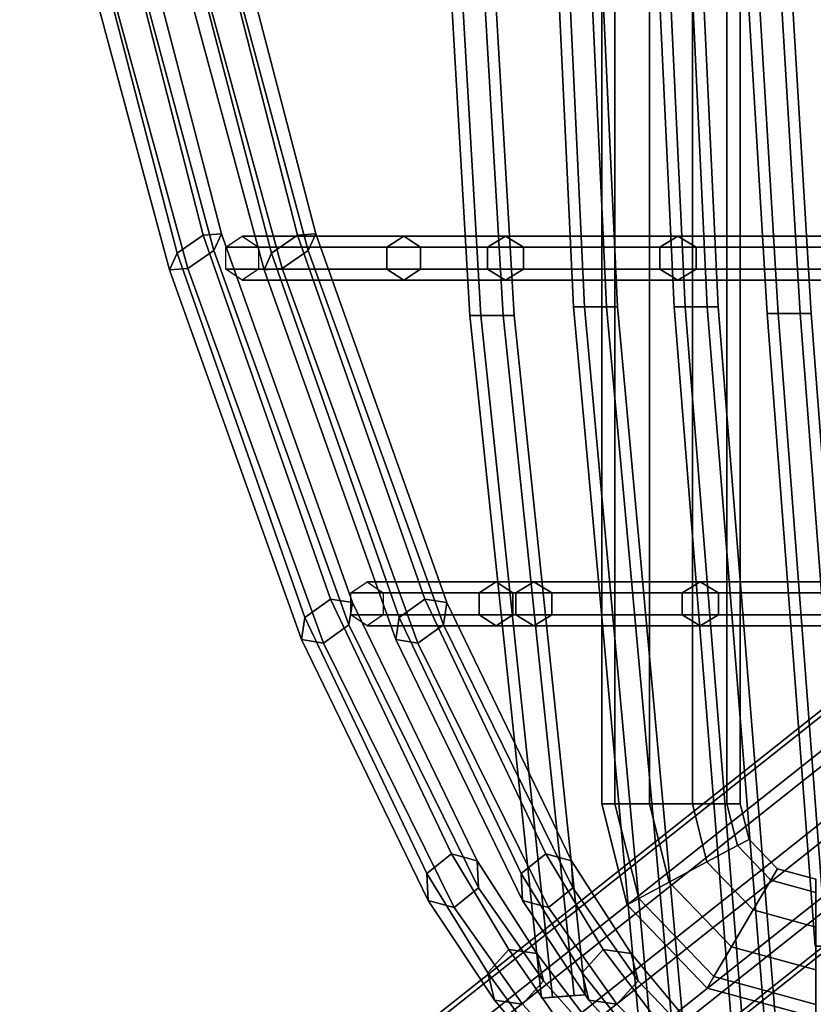
# Model space of a CAD drawing. Units: inches. Extents: x -9.9 to 9.8, y -10.1 to 10.3.
# Drawn here: x -9.6 to -7.1, y -6.2 to -3.1 of the extents above; entities that cross this region are included whole.
import ezdxf

# ---------------------------------------------------------------- set-up
doc = ezdxf.new("R2010")
doc.units = ezdxf.units.IN
doc.header["$MEASUREMENT"] = 0
doc.layers.add('SEAT-BASE', color=5, linetype='Continuous')
doc.layers.add('SEAT-SEAT', color=5, linetype='Continuous')

msp = doc.modelspace()

# ---------------------------------------------------------------- linework, layer by layer
at = {"layer": 'SEAT-BASE'}
for points in [[(-7.7718, 5.7013, 7.6012), (-7.7718, -5.5739, 7.6012), (-7.7298, -5.5739, 7.7305), (-7.7298, 5.7013, 7.7305)], [(-7.7298, 5.7013, 7.4719), (-7.7298, -5.5739, 7.4719), (-7.7718, -5.5739, 7.6012), (-7.7718, 5.7013, 7.6012)], [(-7.7298, 5.7013, 7.7305), (-7.7298, -5.5739, 7.7305), (-7.6198, -5.5739, 7.8104), (-7.6198, 5.7013, 7.8104)], [(-7.6198, 5.7013, 7.392), (-7.6198, -5.5739, 7.392), (-7.7298, -5.5739, 7.4719), (-7.7298, 5.7013, 7.4719)], [(-7.6198, 5.7013, 7.8104), (-7.6198, -5.5739, 7.8104), (-7.4839, -5.5739, 7.8104), (-7.4839, 5.7013, 7.8104)], [(-7.4839, 5.7013, 7.392), (-7.4839, -5.5739, 7.392), (-7.6198, -5.5739, 7.392), (-7.6198, 5.7013, 7.392)], [(-7.4839, 5.7013, 7.8104), (-7.4839, -5.5739, 7.8104), (-7.3739, -5.5739, 7.7305), (-7.3739, 5.7013, 7.7305)], [(-7.3739, 5.7013, 7.4719), (-7.3739, -5.5739, 7.4719), (-7.4839, -5.5739, 7.392), (-7.4839, 5.7013, 7.392)], [(-7.3739, 5.7013, 7.7305), (-7.3739, -5.5739, 7.7305), (-7.3318, -5.5739, 7.6012), (-7.3318, 5.7013, 7.6012)], [(-7.3318, 5.7013, 7.6012), (-7.3318, -5.5739, 7.6012), (-7.3739, -5.5739, 7.4719), (-7.3739, 5.7013, 7.4719)], [(-4.4092, -3.1619, 21.8223), (-4.2206, -3.1416, 21.7861), (-9.2576, -7.1387, 0.2924), (-9.4462, -7.1591, 0.3286)], [(-4.2206, -3.1416, 21.7861), (-4.0541, -3.2374, 21.7659), (-9.0912, -7.2345, 0.2722), (-9.2576, -7.1387, 0.2924)], [(-4.5479, -3.2908, 21.8607), (-4.4092, -3.1619, 21.8223), (-9.4462, -7.1591, 0.3286), (-9.5849, -7.2879, 0.367)], [(-4.0541, -3.2374, 21.7659), (-3.9733, -3.4128, 21.7694), (-9.0104, -7.4099, 0.2757), (-9.0912, -7.2345, 0.2722)], [(-4.5837, -3.4788, 21.8866), (-4.5479, -3.2908, 21.8607), (-9.5849, -7.2879, 0.367), (-9.6208, -7.4759, 0.3929)], [(-3.9733, -3.4128, 21.7694), (-4.0092, -3.6008, 21.7953), (-9.0462, -7.5979, 0.3016), (-9.0104, -7.4099, 0.2757)], [(-4.5029, -3.6542, 21.8901), (-4.5837, -3.4788, 21.8866), (-9.6208, -7.4759, 0.3929), (-9.54, -7.6513, 0.3964)], [(-4.0092, -3.6008, 21.7953), (-4.1479, -3.7296, 21.8337), (-9.1849, -7.7267, 0.3399), (-9.0462, -7.5979, 0.3016)], [(-4.3365, -3.75, 21.8699), (-4.5029, -3.6542, 21.8901), (-9.54, -7.6513, 0.3964), (-9.3735, -7.7471, 0.3762)], [(-4.1479, -3.7296, 21.8337), (-4.3365, -3.75, 21.8699), (-9.3735, -7.7471, 0.3762), (-9.1849, -7.7267, 0.3399)], [(-7.7718, -5.5739, 7.6012), (-7.6912, -5.8951, 7.6012), (-7.6542, -5.8753, 7.7305), (-7.7298, -5.5739, 7.7305)], [(-7.7298, -5.5739, 7.4719), (-7.6542, -5.8753, 7.4719), (-7.6912, -5.8951, 7.6012), (-7.7718, -5.5739, 7.6012)], [(-7.7298, -5.5739, 7.7305), (-7.6542, -5.8753, 7.7305), (-7.5572, -5.8233, 7.8104), (-7.6198, -5.5739, 7.8104)], [(-7.6198, -5.5739, 7.392), (-7.5572, -5.8233, 7.392), (-7.6542, -5.8753, 7.4719), (-7.7298, -5.5739, 7.4719)], [(-7.6198, -5.5739, 7.8104), (-7.5572, -5.8233, 7.8104), (-7.4374, -5.7591, 7.8104), (-7.4839, -5.5739, 7.8104)], [(-7.4839, -5.5739, 7.392), (-7.4374, -5.7591, 7.392), (-7.5572, -5.8233, 7.392), (-7.6198, -5.5739, 7.392)], [(-7.4839, -5.5739, 7.8104), (-7.4374, -5.7591, 7.8104), (-7.3404, -5.7071, 7.7305), (-7.3739, -5.5739, 7.7305)], [(-7.3739, -5.5739, 7.4719), (-7.3404, -5.7071, 7.4719), (-7.4374, -5.7591, 7.392), (-7.4839, -5.5739, 7.392)], [(-7.3739, -5.5739, 7.7305), (-7.3404, -5.7071, 7.7305), (-7.3034, -5.6873, 7.6012), (-7.3318, -5.5739, 7.6012)], [(-7.3318, -5.5739, 7.6012), (-7.3034, -5.6873, 7.6012), (-7.3404, -5.7071, 7.4719), (-7.3739, -5.5739, 7.4719)], [(-7.3404, -5.7071, 7.7305), (-7.235, -5.8168, 7.7305), (-7.2137, -5.7806, 7.6012), (-7.3034, -5.6873, 7.6012)], [(-7.3034, -5.6873, 7.6012), (-7.2137, -5.7806, 7.6012), (-7.235, -5.8168, 7.4719), (-7.3404, -5.7071, 7.4719)], [(-7.4374, -5.7591, 7.8104), (-7.2909, -5.9116, 7.8104), (-7.235, -5.8168, 7.7305), (-7.3404, -5.7071, 7.7305)], [(-7.3404, -5.7071, 7.4719), (-7.235, -5.8168, 7.4719), (-7.2909, -5.9116, 7.392), (-7.4374, -5.7591, 7.392)], [(-7.5572, -5.8233, 7.8104), (-7.3599, -6.0287, 7.8104), (-7.2909, -5.9116, 7.8104), (-7.4374, -5.7591, 7.8104)], [(-7.4374, -5.7591, 7.392), (-7.2909, -5.9116, 7.392), (-7.3599, -6.0287, 7.392), (-7.5572, -5.8233, 7.392)], [(-7.235, -5.8168, 7.7305), (-7.0918, -5.8559, 7.7305), (-7.0918, -5.8139, 7.6012), (-7.2137, -5.7806, 7.6012)], [(-7.2137, -5.7806, 7.6012), (-7.0918, -5.8139, 7.6012), (-7.0918, -5.8559, 7.4719), (-7.235, -5.8168, 7.4719)], [(-7.2909, -5.9116, 7.8104), (-7.0918, -5.9659, 7.8104), (-7.0918, -5.8559, 7.7305), (-7.235, -5.8168, 7.7305)], [(-7.235, -5.8168, 7.4719), (-7.0918, -5.8559, 7.4719), (-7.0918, -5.9659, 7.392), (-7.2909, -5.9116, 7.392)], [(-7.6542, -5.8753, 7.7305), (-7.4158, -6.1235, 7.7305), (-7.3599, -6.0287, 7.8104), (-7.5572, -5.8233, 7.8104)], [(-7.5572, -5.8233, 7.392), (-7.3599, -6.0287, 7.392), (-7.4158, -6.1235, 7.4719), (-7.6542, -5.8753, 7.4719)], [(-7.6912, -5.8951, 7.6012), (-7.4371, -6.1597, 7.6012), (-7.4158, -6.1235, 7.7305), (-7.6542, -5.8753, 7.7305)], [(-7.6542, -5.8753, 7.4719), (-7.4158, -6.1235, 7.4719), (-7.4371, -6.1597, 7.6012), (-7.6912, -5.8951, 7.6012)], [(-7.3599, -6.0287, 7.8104), (-7.0918, -6.1019, 7.8104), (-7.0918, -5.9659, 7.8104), (-7.2909, -5.9116, 7.8104)], [(-7.2909, -5.9116, 7.392), (-7.0918, -5.9659, 7.392), (-7.0918, -6.1019, 7.392), (-7.3599, -6.0287, 7.392)], [(-7.4158, -6.1235, 7.7305), (-7.0918, -6.2119, 7.7305), (-7.0918, -6.1019, 7.8104), (-7.3599, -6.0287, 7.8104)], [(-7.3599, -6.0287, 7.392), (-7.0918, -6.1019, 7.392), (-7.0918, -6.2119, 7.4719), (-7.4158, -6.1235, 7.4719)], [(-7.4371, -6.1597, 7.6012), (-7.0918, -6.2539, 7.6012), (-7.0918, -6.2119, 7.7305), (-7.4158, -6.1235, 7.7305)], [(-7.4158, -6.1235, 7.4719), (-7.0918, -6.2119, 7.4719), (-7.0918, -6.2539, 7.6012), (-7.4371, -6.1597, 7.6012)]]:
    msp.add_3dface(points, dxfattribs=at)
at = {"layer": 'SEAT-SEAT'}
for points in [[(-8.3066, -2.0304, 37.1649), (-8.1903, -4.0228, 37.1732), (-8.1553, -4.0228, 37.2338), (-8.2716, -2.0304, 37.2255)], [(-8.2716, -2.0304, 37.1043), (-8.1553, -4.0228, 37.1126), (-8.1903, -4.0228, 37.1732), (-8.3066, -2.0304, 37.1649)], [(-8.2716, -2.0304, 37.2255), (-8.1553, -4.0228, 37.2338), (-8.0853, -4.0228, 37.2338), (-8.2016, -2.0304, 37.2255)], [(-8.2016, -2.0304, 37.1043), (-8.0853, -4.0228, 37.1126), (-8.1553, -4.0228, 37.1126), (-8.2716, -2.0304, 37.1043)], [(-8.2016, -2.0304, 37.2255), (-8.0853, -4.0228, 37.2338), (-8.0503, -4.0228, 37.1732), (-8.1666, -2.0304, 37.1649)], [(-8.1666, -2.0304, 37.1649), (-8.0503, -4.0228, 37.1732), (-8.0853, -4.0228, 37.1126), (-8.2016, -2.0304, 37.1043)], [(-7.3668, -2.003, 34.0081), (-7.246, -4.0157, 34.0081), (-7.211, -4.0157, 34.0687), (-7.3318, -2.003, 34.0687)], [(-7.3318, -2.003, 33.9475), (-7.211, -4.0157, 33.9475), (-7.246, -4.0157, 34.0081), (-7.3668, -2.003, 34.0081)], [(-7.3318, -2.003, 34.0687), (-7.211, -4.0157, 34.0687), (-7.141, -4.0157, 34.0687), (-7.2618, -2.003, 34.0687)], [(-7.2618, -2.003, 33.9475), (-7.141, -4.0157, 33.9475), (-7.211, -4.0157, 33.9475), (-7.3318, -2.003, 33.9475)], [(-7.2618, -2.003, 34.0687), (-7.141, -4.0157, 34.0687), (-7.106, -4.0157, 34.0081), (-7.2268, -2.003, 34.0081)], [(-7.2268, -2.003, 34.0081), (-7.106, -4.0157, 34.0081), (-7.141, -4.0157, 33.9475), (-7.2618, -2.003, 33.9475)], [(-7.1216, -2.003, 32.9292), (-7.0008, -4.0157, 32.9465), (-6.9658, -4.0157, 33.0072), (-7.0866, -2.003, 32.9898)], [(-7.0866, -2.003, 32.8685), (-6.9658, -4.0157, 32.8859), (-7.0008, -4.0157, 32.9465), (-7.1216, -2.003, 32.9292)], [(-7.9531, -2.0397, 36.1218), (-7.8612, -3.9953, 36.134), (-7.8262, -3.9953, 36.1946), (-7.9181, -2.0397, 36.1824)], [(-7.9181, -2.0397, 36.0612), (-7.8262, -3.9953, 36.0734), (-7.8612, -3.9953, 36.134), (-7.9531, -2.0397, 36.1218)], [(-7.9181, -2.0397, 36.1824), (-7.8262, -3.9953, 36.1946), (-7.7562, -3.9953, 36.1946), (-7.8481, -2.0397, 36.1824)], [(-7.8481, -2.0397, 36.0612), (-7.7562, -3.9953, 36.0734), (-7.8262, -3.9953, 36.0734), (-7.9181, -2.0397, 36.0612)], [(-7.8481, -2.0397, 36.1824), (-7.7562, -3.9953, 36.1946), (-7.7212, -3.9953, 36.134), (-7.8131, -2.0397, 36.1218)], [(-7.8131, -2.0397, 36.1218), (-7.7212, -3.9953, 36.134), (-7.7562, -3.9953, 36.0734), (-7.8481, -2.0397, 36.0612)], [(-7.6341, -2.0397, 35.0719), (-7.5421, -3.9953, 35.0782), (-7.5071, -3.9953, 35.1389), (-7.5991, -2.0397, 35.1325)], [(-7.5991, -2.0397, 35.0112), (-7.5071, -3.9953, 35.0176), (-7.5421, -3.9953, 35.0782), (-7.6341, -2.0397, 35.0719)], [(-7.5991, -2.0397, 35.1325), (-7.5071, -3.9953, 35.1389), (-7.4371, -3.9953, 35.1389), (-7.5291, -2.0397, 35.1325)], [(-7.5291, -2.0397, 35.0112), (-7.4371, -3.9953, 35.0176), (-7.5071, -3.9953, 35.0176), (-7.5991, -2.0397, 35.0112)], [(-7.5291, -2.0397, 35.1325), (-7.4371, -3.9953, 35.1389), (-7.4021, -3.9953, 35.0782), (-7.4941, -2.0397, 35.0719)], [(-7.4941, -2.0397, 35.0719), (-7.4021, -3.9953, 35.0782), (-7.4371, -3.9953, 35.0176), (-7.5291, -2.0397, 35.0112)], [(-9.1203, -3.8239, 39.0502), (-9.4042, -2.7331, 39.4969), (-9.3119, -2.6944, 39.4969), (-9.038, -3.7671, 39.0502)], [(-9.038, -3.7671, 39.0502), (-9.3119, -2.6944, 39.4969), (-9.2581, -2.6936, 39.5812), (-8.9799, -3.7632, 39.1314)], [(-8.9799, -3.7632, 39.1314), (-9.2581, -2.6936, 39.5812), (-9.2964, -2.7315, 39.6654), (-9.004, -3.8163, 39.2127)], [(-8.8205, -3.8239, 39.1774), (-9.1044, -2.7331, 39.6241), (-9.0122, -2.6944, 39.6241), (-8.7382, -3.7671, 39.1774)], [(-8.7382, -3.7671, 39.1774), (-9.0122, -2.6944, 39.6241), (-8.9583, -2.6936, 39.7084), (-8.6801, -3.7632, 39.2587)], [(-8.6801, -3.7632, 39.2587), (-8.9583, -2.6936, 39.7084), (-8.9966, -2.7315, 39.7926), (-8.7042, -3.8163, 39.3399)], [(-9.1444, -3.8769, 39.1314), (-9.4425, -2.771, 39.5812), (-9.4042, -2.7331, 39.4969), (-9.1203, -3.8239, 39.0502)], [(-9.004, -3.8163, 39.2127), (-9.2964, -2.7315, 39.6654), (-9.3886, -2.7702, 39.6654), (-9.0863, -3.8731, 39.2127)], [(-8.8446, -3.8769, 39.2587), (-9.1427, -2.771, 39.7084), (-9.1044, -2.7331, 39.6241), (-8.8205, -3.8239, 39.1774)], [(-8.7042, -3.8163, 39.3399), (-8.9966, -2.7315, 39.7926), (-9.0888, -2.7702, 39.7926), (-8.7865, -3.8731, 39.3399)], [(-9.0863, -3.8731, 39.2127), (-9.3886, -2.7702, 39.6654), (-9.4425, -2.771, 39.5812), (-9.1444, -3.8769, 39.1314)], [(-8.7865, -3.8731, 39.3399), (-9.0888, -2.7702, 39.7926), (-9.1427, -2.771, 39.7084), (-8.8446, -3.8769, 39.2587)], [(-8.7147, -4.9821, 38.2937), (-9.1203, -3.8239, 39.0502), (-9.038, -3.7671, 39.0502), (-8.6336, -4.9235, 38.2937)], [(-8.6336, -4.9235, 38.2937), (-9.038, -3.7671, 39.0502), (-8.9799, -3.7632, 39.1314), (-8.5636, -4.9351, 38.3642)], [(-8.5636, -4.9351, 38.3642), (-8.9799, -3.7632, 39.1314), (-9.004, -3.8163, 39.2127), (-8.5747, -5.0052, 38.4347)], [(-8.454, -3.8051, 38.2666), (-8.9654, -3.8051, 39.2467), (-8.914, -3.7701, 39.2787), (-8.4007, -3.7701, 38.2954)], [(-8.4007, -3.7701, 38.2954), (-8.914, -3.7701, 39.2787), (-8.8625, -3.8051, 39.3108), (-8.3473, -3.8051, 38.3242)], [(-8.4149, -4.9821, 38.421), (-8.8205, -3.8239, 39.1774), (-8.7382, -3.7671, 39.1774), (-8.3338, -4.9235, 38.421)], [(-8.3338, -4.9235, 38.421), (-8.7382, -3.7671, 39.1774), (-8.6801, -3.7632, 39.2587), (-8.2638, -4.9351, 38.4914)], [(-8.2638, -4.9351, 38.4914), (-8.6801, -3.7632, 39.2587), (-8.7042, -3.8163, 39.3399), (-8.2749, -5.0052, 38.5619)], [(-8.1343, -3.8051, 37.4847), (-8.454, -3.8051, 38.2666), (-8.4007, -3.7701, 38.2954), (-8.0775, -3.7701, 37.5059)], [(-8.0775, -3.7701, 37.5059), (-8.4007, -3.7701, 38.2954), (-8.3473, -3.8051, 38.3242), (-8.0207, -3.8051, 37.5271)], [(-7.5872, -3.8051, 35.8075), (-8.1343, -3.8051, 37.4847), (-8.0775, -3.7701, 37.5059), (-7.5297, -3.7701, 35.8267)], [(-7.5297, -3.7701, 35.8267), (-8.0775, -3.7701, 37.5059), (-8.0207, -3.8051, 37.5271), (-7.4722, -3.8051, 35.8459)], [(-6.878, -3.8051, 33.0452), (-7.5872, -3.8051, 35.8075), (-7.5297, -3.7701, 35.8267), (-6.8195, -3.7701, 33.0609)], [(-6.8195, -3.7701, 33.0609), (-7.5297, -3.7701, 35.8267), (-7.4722, -3.8051, 35.8459), (-6.7609, -3.8051, 33.0766)], [(-8.5747, -5.0052, 38.4347), (-9.004, -3.8163, 39.2127), (-9.0863, -3.8731, 39.2127), (-8.6557, -5.0637, 38.4347)], [(-8.454, -3.8751, 38.2666), (-8.9654, -3.8751, 39.2467), (-8.9654, -3.8051, 39.2467), (-8.454, -3.8051, 38.2666)], [(-8.3473, -3.8051, 38.3242), (-8.8625, -3.8051, 39.3108), (-8.8625, -3.8751, 39.3108), (-8.3473, -3.8751, 38.3242)], [(-8.2749, -5.0052, 38.5619), (-8.7042, -3.8163, 39.3399), (-8.7865, -3.8731, 39.3399), (-8.3559, -5.0637, 38.5619)], [(-8.1343, -3.8751, 37.4847), (-8.454, -3.8751, 38.2666), (-8.454, -3.8051, 38.2666), (-8.1343, -3.8051, 37.4847)], [(-8.0207, -3.8051, 37.5271), (-8.3473, -3.8051, 38.3242), (-8.3473, -3.8751, 38.3242), (-8.0207, -3.8751, 37.5271)], [(-7.5872, -3.8751, 35.8075), (-8.1343, -3.8751, 37.4847), (-8.1343, -3.8051, 37.4847), (-7.5872, -3.8051, 35.8075)], [(-7.4722, -3.8051, 35.8459), (-8.0207, -3.8051, 37.5271), (-8.0207, -3.8751, 37.5271), (-7.4722, -3.8751, 35.8459)], [(-6.878, -3.8751, 33.0452), (-7.5872, -3.8751, 35.8075), (-7.5872, -3.8051, 35.8075), (-6.878, -3.8051, 33.0452)], [(-6.7609, -3.8051, 33.0766), (-7.4722, -3.8051, 35.8459), (-7.4722, -3.8751, 35.8459), (-6.7609, -3.8751, 33.0766)], [(-8.7257, -5.0522, 38.3642), (-9.1444, -3.8769, 39.1314), (-9.1203, -3.8239, 39.0502), (-8.7147, -4.9821, 38.2937)], [(-8.426, -5.0522, 38.4914), (-8.8446, -3.8769, 39.2587), (-8.8205, -3.8239, 39.1774), (-8.4149, -4.9821, 38.421)], [(-8.6557, -5.0637, 38.4347), (-9.0863, -3.8731, 39.2127), (-9.1444, -3.8769, 39.1314), (-8.7257, -5.0522, 38.3642)], [(-8.4007, -3.9101, 38.2954), (-8.914, -3.9101, 39.2787), (-8.9654, -3.8751, 39.2467), (-8.454, -3.8751, 38.2666)], [(-8.3473, -3.8751, 38.3242), (-8.8625, -3.8751, 39.3108), (-8.914, -3.9101, 39.2787), (-8.4007, -3.9101, 38.2954)], [(-8.3559, -5.0637, 38.5619), (-8.7865, -3.8731, 39.3399), (-8.8446, -3.8769, 39.2587), (-8.426, -5.0522, 38.4914)], [(-8.0775, -3.9101, 37.5059), (-8.4007, -3.9101, 38.2954), (-8.454, -3.8751, 38.2666), (-8.1343, -3.8751, 37.4847)], [(-8.0207, -3.8751, 37.5271), (-8.3473, -3.8751, 38.3242), (-8.4007, -3.9101, 38.2954), (-8.0775, -3.9101, 37.5059)], [(-7.5297, -3.9101, 35.8267), (-8.0775, -3.9101, 37.5059), (-8.1343, -3.8751, 37.4847), (-7.5872, -3.8751, 35.8075)], [(-7.4722, -3.8751, 35.8459), (-8.0207, -3.8751, 37.5271), (-8.0775, -3.9101, 37.5059), (-7.5297, -3.9101, 35.8267)], [(-6.8195, -3.9101, 33.0609), (-7.5297, -3.9101, 35.8267), (-7.5872, -3.8751, 35.8075), (-6.878, -3.8751, 33.0452)], [(-6.7609, -3.8751, 33.0766), (-7.4722, -3.8751, 35.8459), (-7.5297, -3.9101, 35.8267), (-6.8195, -3.9101, 33.0609)], [(-7.8612, -3.9953, 36.134), (-7.6263, -6.5697, 36.1218), (-7.5916, -6.5656, 36.1824), (-7.8262, -3.9953, 36.1946)], [(-7.8262, -3.9953, 36.0734), (-7.5916, -6.5656, 36.0612), (-7.6263, -6.5697, 36.1218), (-7.8612, -3.9953, 36.134)], [(-7.8262, -3.9953, 36.1946), (-7.5916, -6.5656, 36.1824), (-7.5221, -6.5574, 36.1824), (-7.7562, -3.9953, 36.1946)], [(-7.7562, -3.9953, 36.0734), (-7.5221, -6.5574, 36.0612), (-7.5916, -6.5656, 36.0612), (-7.8262, -3.9953, 36.0734)], [(-7.7562, -3.9953, 36.1946), (-7.5221, -6.5574, 36.1824), (-7.4873, -6.5534, 36.1218), (-7.7212, -3.9953, 36.134)], [(-7.7212, -3.9953, 36.134), (-7.4873, -6.5534, 36.1218), (-7.5221, -6.5574, 36.0612), (-7.7562, -3.9953, 36.0734)], [(-7.5421, -3.9953, 35.0782), (-7.3156, -6.8177, 35.0719), (-7.2808, -6.8133, 35.1325), (-7.5071, -3.9953, 35.1389)], [(-7.5071, -3.9953, 35.0176), (-7.2808, -6.8133, 35.0112), (-7.3156, -6.8177, 35.0719), (-7.5421, -3.9953, 35.0782)], [(-7.5071, -3.9953, 35.1389), (-7.2808, -6.8133, 35.1325), (-7.2114, -6.8045, 35.1325), (-7.4371, -3.9953, 35.1389)], [(-7.4371, -3.9953, 35.0176), (-7.2114, -6.8045, 35.0112), (-7.2808, -6.8133, 35.0112), (-7.5071, -3.9953, 35.0176)], [(-7.4371, -3.9953, 35.1389), (-7.2114, -6.8045, 35.1325), (-7.1767, -6.8001, 35.0719), (-7.4021, -3.9953, 35.0782)], [(-7.4021, -3.9953, 35.0782), (-7.1767, -6.8001, 35.0719), (-7.2114, -6.8045, 35.0112), (-7.4371, -3.9953, 35.0176)], [(-8.1903, -4.0228, 37.1732), (-7.9635, -6.1916, 37.2116), (-7.9286, -6.1889, 37.2722), (-8.1553, -4.0228, 37.2338)], [(-8.1553, -4.0228, 37.1126), (-7.9286, -6.1889, 37.151), (-7.9635, -6.1916, 37.2116), (-8.1903, -4.0228, 37.1732)], [(-8.1553, -4.0228, 37.2338), (-7.9286, -6.1889, 37.2722), (-7.8588, -6.1836, 37.2722), (-8.0853, -4.0228, 37.2338)], [(-8.0853, -4.0228, 37.1126), (-7.8588, -6.1836, 37.151), (-7.9286, -6.1889, 37.151), (-8.1553, -4.0228, 37.1126)], [(-8.0853, -4.0228, 37.2338), (-7.8588, -6.1836, 37.2722), (-7.8239, -6.1809, 37.2116), (-8.0503, -4.0228, 37.1732)], [(-8.0503, -4.0228, 37.1732), (-7.8239, -6.1809, 37.2116), (-7.8588, -6.1836, 37.151), (-8.0853, -4.0228, 37.1126)], [(-7.246, -4.0157, 34.0081), (-7.0933, -6.0266, 34.0472), (-7.0583, -6.0266, 34.1078), (-7.211, -4.0157, 34.0687)], [(-7.211, -4.0157, 33.9475), (-7.0583, -6.0266, 33.9866), (-7.0933, -6.0266, 34.0472), (-7.246, -4.0157, 34.0081)], [(-7.211, -4.0157, 34.0687), (-7.0583, -6.0266, 34.1078), (-6.9883, -6.0266, 34.1078), (-7.141, -4.0157, 34.0687)], [(-7.141, -4.0157, 33.9475), (-6.9883, -6.0266, 33.9866), (-7.0583, -6.0266, 33.9866), (-7.211, -4.0157, 33.9475)], [(-7.141, -4.0157, 34.0687), (-6.9883, -6.0266, 34.1078), (-6.9533, -6.0266, 34.0472), (-7.106, -4.0157, 34.0081)], [(-7.106, -4.0157, 34.0081), (-6.9533, -6.0266, 34.0472), (-6.9883, -6.0266, 33.9866), (-7.141, -4.0157, 33.9475)], [(-8.161, -4.9039, 37.7649), (-8.5688, -4.9039, 38.5754), (-8.5173, -4.8689, 38.6074), (-8.1076, -4.8689, 37.7936)], [(-8.1076, -4.8689, 37.7936), (-8.5173, -4.8689, 38.6074), (-8.4659, -4.9039, 38.6395), (-8.0543, -4.9039, 37.8224)], [(-8.0442, -4.9039, 37.4847), (-8.161, -4.9039, 37.7649), (-8.1076, -4.8689, 37.7936), (-7.9874, -4.8689, 37.5059)], [(-7.9874, -4.8689, 37.5059), (-8.1076, -4.8689, 37.7936), (-8.0543, -4.9039, 37.8224), (-7.9306, -4.9039, 37.5271)], [(-7.5163, -4.9039, 35.8075), (-8.0442, -4.9039, 37.4847), (-7.9874, -4.8689, 37.5059), (-7.4588, -4.8689, 35.8267)], [(-7.4588, -4.8689, 35.8267), (-7.9874, -4.8689, 37.5059), (-7.9306, -4.9039, 37.5271), (-7.4013, -4.9039, 35.8459)], [(-6.7806, -4.9039, 33.0452), (-7.5163, -4.9039, 35.8075), (-7.4588, -4.8689, 35.8267), (-6.7221, -4.8689, 33.0609)], [(-6.7221, -4.8689, 33.0609), (-7.4588, -4.8689, 35.8267), (-7.4013, -4.9039, 35.8459), (-6.6635, -4.9039, 33.0766)], [(-8.161, -4.9739, 37.7649), (-8.5688, -4.9739, 38.5754), (-8.5688, -4.9039, 38.5754), (-8.161, -4.9039, 37.7649)], [(-8.0543, -4.9039, 37.8224), (-8.4659, -4.9039, 38.6395), (-8.4659, -4.9739, 38.6395), (-8.0543, -4.9739, 37.8224)], [(-8.0442, -4.9739, 37.4847), (-8.161, -4.9739, 37.7649), (-8.161, -4.9039, 37.7649), (-8.0442, -4.9039, 37.4847)], [(-7.9306, -4.9039, 37.5271), (-8.0543, -4.9039, 37.8224), (-8.0543, -4.9739, 37.8224), (-7.9306, -4.9739, 37.5271)], [(-7.5163, -4.9739, 35.8075), (-8.0442, -4.9739, 37.4847), (-8.0442, -4.9039, 37.4847), (-7.5163, -4.9039, 35.8075)], [(-7.4013, -4.9039, 35.8459), (-7.9306, -4.9039, 37.5271), (-7.9306, -4.9739, 37.5271), (-7.4013, -4.9739, 35.8459)], [(-6.7806, -4.9739, 33.0452), (-7.5163, -4.9739, 35.8075), (-7.5163, -4.9039, 35.8075), (-6.7806, -4.9039, 33.0452)], [(-6.6635, -4.9039, 33.0766), (-7.4013, -4.9039, 35.8459), (-7.4013, -4.9739, 35.8459), (-6.6635, -4.9739, 33.0766)], [(-8.3274, -5.796, 37.5037), (-8.7147, -4.9821, 38.2937), (-8.6336, -4.9235, 38.2937), (-8.2494, -5.7334, 37.5037)], [(-8.2494, -5.7334, 37.5037), (-8.6336, -4.9235, 38.2937), (-8.5636, -4.9351, 38.3642), (-8.1672, -5.7559, 37.556)], [(-8.1672, -5.7559, 37.556), (-8.5636, -4.9351, 38.3642), (-8.5747, -5.0052, 38.4347), (-8.163, -5.8411, 37.6083)], [(-8.0276, -5.796, 37.631), (-8.4149, -4.9821, 38.421), (-8.3338, -4.9235, 38.421), (-7.9496, -5.7334, 37.631)], [(-7.9496, -5.7334, 37.631), (-8.3338, -4.9235, 38.421), (-8.2638, -4.9351, 38.4914), (-7.8674, -5.7559, 37.6832)], [(-7.8674, -5.7559, 37.6832), (-8.2638, -4.9351, 38.4914), (-8.2749, -5.0052, 38.5619), (-7.8632, -5.8411, 37.7355)], [(-8.1076, -5.0089, 37.7936), (-8.5173, -5.0089, 38.6074), (-8.5688, -4.9739, 38.5754), (-8.161, -4.9739, 37.7649)], [(-8.0543, -4.9739, 37.8224), (-8.4659, -4.9739, 38.6395), (-8.5173, -5.0089, 38.6074), (-8.1076, -5.0089, 37.7936)], [(-7.9874, -5.0089, 37.5059), (-8.1076, -5.0089, 37.7936), (-8.161, -4.9739, 37.7649), (-8.0442, -4.9739, 37.4847)], [(-7.9306, -4.9739, 37.5271), (-8.0543, -4.9739, 37.8224), (-8.1076, -5.0089, 37.7936), (-7.9874, -5.0089, 37.5059)], [(-7.4588, -5.0089, 35.8267), (-7.9874, -5.0089, 37.5059), (-8.0442, -4.9739, 37.4847), (-7.5163, -4.9739, 35.8075)], [(-7.4013, -4.9739, 35.8459), (-7.9306, -4.9739, 37.5271), (-7.9874, -5.0089, 37.5059), (-7.4588, -5.0089, 35.8267)], [(-6.7221, -5.0089, 33.0609), (-7.4588, -5.0089, 35.8267), (-7.5163, -4.9739, 35.8075), (-6.7806, -4.9739, 33.0452)], [(-6.6635, -4.9739, 33.0766), (-7.4013, -4.9739, 35.8459), (-7.4588, -5.0089, 35.8267), (-6.7221, -5.0089, 33.0609)], [(-8.3232, -5.8811, 37.556), (-8.7257, -5.0522, 38.3642), (-8.7147, -4.9821, 38.2937), (-8.3274, -5.796, 37.5037)], [(-8.163, -5.8411, 37.6083), (-8.5747, -5.0052, 38.4347), (-8.6557, -5.0637, 38.4347), (-8.2409, -5.9037, 37.6083)], [(-8.0234, -5.8811, 37.6832), (-8.426, -5.0522, 38.4914), (-8.4149, -4.9821, 38.421), (-8.0276, -5.796, 37.631)], [(-7.8632, -5.8411, 37.7355), (-8.2749, -5.0052, 38.5619), (-8.3559, -5.0637, 38.5619), (-7.9412, -5.9037, 37.7355)], [(-8.2409, -5.9037, 37.6083), (-8.6557, -5.0637, 38.4347), (-8.7257, -5.0522, 38.3642), (-8.3232, -5.8811, 37.556)], [(-7.9412, -5.9037, 37.7355), (-8.3559, -5.0637, 38.5619), (-8.426, -5.0522, 38.4914), (-8.0234, -5.8811, 37.6832)], [(-8.1339, -6.1111, 37.0149), (-8.3274, -5.796, 37.5037), (-8.2494, -5.7334, 37.5037), (-8.0667, -6.037, 37.0149)], [(-8.0667, -6.037, 37.0149), (-8.2494, -5.7334, 37.5037), (-8.1672, -5.7559, 37.556), (-7.9779, -6.0499, 37.059)], [(-7.9779, -6.0499, 37.059), (-8.1672, -5.7559, 37.556), (-8.163, -5.8411, 37.6083), (-7.9563, -6.137, 37.1032)], [(-7.8341, -6.1111, 37.1421), (-8.0276, -5.796, 37.631), (-7.9496, -5.7334, 37.631), (-7.7669, -6.037, 37.1421)], [(-7.7669, -6.037, 37.1421), (-7.9496, -5.7334, 37.631), (-7.8674, -5.7559, 37.6832), (-7.6782, -6.0499, 37.1862)], [(-7.6782, -6.0499, 37.1862), (-7.8674, -5.7559, 37.6832), (-7.8632, -5.8411, 37.7355), (-7.6565, -6.137, 37.2304)], [(-8.1122, -6.1981, 37.059), (-8.3232, -5.8811, 37.556), (-8.3274, -5.796, 37.5037), (-8.1339, -6.1111, 37.0149)], [(-7.8125, -6.1981, 37.1862), (-8.0234, -5.8811, 37.6832), (-8.0276, -5.796, 37.631), (-7.8341, -6.1111, 37.1421)], [(-7.9563, -6.137, 37.1032), (-8.163, -5.8411, 37.6083), (-8.2409, -5.9037, 37.6083), (-8.0235, -6.2111, 37.1032)], [(-7.6565, -6.137, 37.2304), (-7.8632, -5.8411, 37.7355), (-7.9412, -5.9037, 37.7355), (-7.7237, -6.2111, 37.2304)], [(-8.0235, -6.2111, 37.1032), (-8.2409, -5.9037, 37.6083), (-8.3232, -5.8811, 37.556), (-8.1122, -6.1981, 37.059)], [(-7.7237, -6.2111, 37.2304), (-7.9412, -5.9037, 37.7355), (-8.0234, -5.8811, 37.6832), (-7.8125, -6.1981, 37.1862)], [(-7.9067, -6.4226, 36.3278), (-8.1339, -6.1111, 37.0149), (-8.0667, -6.037, 37.0149), (-7.8625, -6.3329, 36.3278)], [(-7.8625, -6.3329, 36.3278), (-8.0667, -6.037, 37.0149), (-7.9779, -6.0499, 37.059), (-7.7699, -6.3228, 36.3643)], [(-7.5869, -6.4226, 36.4551), (-7.8341, -6.1111, 37.1421), (-7.7669, -6.037, 37.1421), (-7.5426, -6.3329, 36.4551)], [(-7.5426, -6.3329, 36.4551), (-7.7669, -6.037, 37.1421), (-7.6782, -6.0499, 37.1862), (-7.4501, -6.3228, 36.4915)], [(-7.7699, -6.3228, 36.3643), (-7.9779, -6.0499, 37.059), (-7.9563, -6.137, 37.1032), (-7.7216, -6.4023, 36.4008)], [(-7.4501, -6.3228, 36.4915), (-7.6782, -6.0499, 37.1862), (-7.6565, -6.137, 37.2304), (-7.4017, -6.4023, 36.528)], [(-7.8584, -6.5022, 36.3643), (-8.1122, -6.1981, 37.059), (-8.1339, -6.1111, 37.0149), (-7.9067, -6.4226, 36.3278)], [(-7.5385, -6.5022, 36.4915), (-7.8125, -6.1981, 37.1862), (-7.8341, -6.1111, 37.1421), (-7.5869, -6.4226, 36.4551)], [(-7.7216, -6.4023, 36.4008), (-7.9563, -6.137, 37.1032), (-8.0235, -6.2111, 37.1032), (-7.7658, -6.492, 36.4008)], [(-7.4017, -6.4023, 36.528), (-7.6565, -6.137, 37.2304), (-7.7237, -6.2111, 37.2304), (-7.4459, -6.492, 36.528)], [(-7.9635, -6.1916, 37.2116), (-7.9286, -6.1889, 37.151), (-7.8588, -6.1836, 37.151), (-7.8239, -6.1809, 37.2116)], [(-7.8588, -6.1836, 37.2722), (-7.9286, -6.1889, 37.2722), (-7.9635, -6.1916, 37.2116), (-7.8239, -6.1809, 37.2116)], [(-7.7658, -6.492, 36.4008), (-8.0235, -6.2111, 37.1032), (-8.1122, -6.1981, 37.059), (-7.8584, -6.5022, 36.3643)], [(-7.4459, -6.492, 36.528), (-7.7237, -6.2111, 37.2304), (-7.8125, -6.1981, 37.1862), (-7.5385, -6.5022, 36.4915)]]:
    msp.add_3dface(points, dxfattribs=at)

doc.saveas('drawing.dxf')
